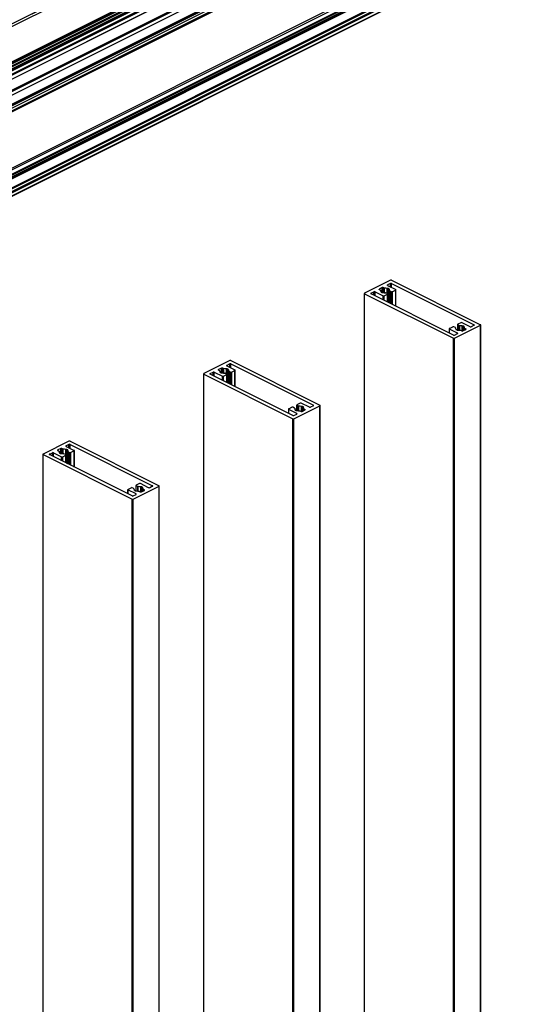
# Model space of a CAD drawing. Units: millimetres. Extents: x 2321 to 4024, y 26 to 608.
# Drawn here: x 2927 to 2947, y 236 to 276 of the extents above; entities that cross this region are included whole.
import ezdxf

# ---------------------------------------------------------------- set-up
doc = ezdxf.new("R2010")
doc.units = ezdxf.units.MM

msp = doc.modelspace()

# ---------------------------------------------------------------- linework, layer by layer
at = {"color": 7, "linetype": 'Continuous', "lineweight": 25}
for p, q in [((2963.483, 293.842), (2866.702, 245.451)), ((2963.495, 293.842), (2866.702, 245.445)), ((2963.623, 293.792), (2866.702, 245.331)), ((2963.623, 292.356), (2866.702, 243.896)), ((2963.72, 292.35), (2866.702, 243.841)), ((2963.766, 292.347), (2866.702, 243.815)), ((2967.343, 292.33), (2866.702, 242.009)), ((2963.645, 292.318), (2866.702, 243.846)), ((2963.847, 292.307), (2866.702, 243.734)), ((2967.466, 292.281), (2866.702, 241.899)), ((2963.87, 292.269), (2866.702, 243.685)), ((2967.49, 292.242), (2866.702, 241.848)), ((2964.04, 292.205), (2866.702, 243.536)), ((2964.054, 292.204), (2866.702, 243.528)), ((2964.699, 292.191), (2866.702, 243.192)), ((2964.713, 292.19), (2866.702, 243.184)), ((2963.87, 292.189), (2866.702, 243.605)), ((2963.864, 292.178), (2866.702, 243.597)), ((2964.186, 292.138), (2866.702, 243.395)), ((2963.824, 292.124), (2866.702, 243.562)), ((2866.702, 243.559), (2963.819, 292.118)), ((2964.208, 292.099), (2866.702, 243.346)), ((2963.803, 292.099), (2866.702, 243.548)), ((2965.162, 291.965), (2866.702, 242.735)), ((2965.184, 291.927), (2866.702, 242.686)), ((2965.184, 291.774), (2866.702, 242.532)), ((2965.789, 291.646), (2866.702, 242.102)), ((2965.803, 291.645), (2866.702, 242.094)), ((2964.985, 291.305), (2866.702, 242.163)), ((2965.008, 291.267), (2866.702, 242.114)), ((2967.49, 289.951), (2866.702, 239.557)), ((2967.5, 289.88), (2866.702, 239.481)), ((2967.542, 289.726), (2866.702, 239.306)), ((2967.547, 289.691), (2866.702, 239.268)), ((2967.547, 289.627), (2866.702, 239.204)), ((2967.543, 289.613), (2866.702, 239.192)), ((2967.503, 289.563), (2866.702, 239.162)), ((2967.49, 289.518), (2866.702, 239.124)), ((2967.49, 289.15), (2866.702, 238.756)), ((2967.512, 289.112), (2866.702, 238.707)), ((2967.621, 289.057), (2866.702, 238.598)), ((2967.643, 289.019), (2866.702, 238.548)), ((2967.643, 288.893), (2866.702, 238.422)), ((2866.702, 238.409), (2967.635, 288.876)), ((2942.448, 265.117), (2941.387, 264.587)), ((2942.448, 264.984), (2942.33, 264.925)), ((2942.492, 265.117), (2946.131, 263.298)), ((2942.492, 264.984), (2945.866, 263.298)), ((2941.378, 264.576), (2941.378, 143.383)), ((2941.387, 264.564), (2945.026, 262.745)), ((2941.387, 143.372), (2941.387, 264.564)), ((2941.653, 264.587), (2941.771, 264.646)), ((2945.026, 262.878), (2941.653, 264.564)), ((2941.815, 264.646), (2942.146, 264.48)), ((2942.111, 264.816), (2941.99, 264.755)), ((2942.041, 264.708), (2941.99, 264.733)), ((2942.041, 264.686), (2942.041, 264.708)), ((2942.063, 264.633), (2942.063, 264.649)), ((2942.069, 264.629), (2942.091, 264.618)), ((2942.206, 264.79), (2942.155, 264.816)), ((2942.19, 264.48), (2942.323, 264.546)), ((2942.206, 264.604), (2942.206, 264.79)), ((2942.258, 264.601), (2942.323, 264.568)), ((2942.33, 264.903), (2942.662, 264.738)), ((2942.332, 264.225), (2942.332, 264.557)), ((2942.364, 264.776), (2942.385, 264.765)), ((2942.391, 264.745), (2942.391, 264.195)), ((2942.414, 264.689), (2942.414, 264.184)), ((2942.42, 264.682), (2942.485, 264.649)), ((2942.662, 264.715), (2942.529, 264.649)), ((2942.671, 264.055), (2942.671, 264.727)), ((2945.328, 263.382), (2945.196, 263.316)), ((2945.704, 263.217), (2945.372, 263.382)), ((2944.848, 263.136), (2944.848, 262.967)), ((2944.857, 263.147), (2944.989, 263.213)), ((2945.188, 262.959), (2944.857, 263.124)), ((2945.098, 263.18), (2945.034, 263.213)), ((2945.07, 262.745), (2946.131, 263.275)), ((2945.07, 262.878), (2945.188, 262.937)), ((2945.104, 263.157), (2945.104, 263.173)), ((2945.127, 263.101), (2945.127, 263.117)), ((2945.155, 263.086), (2945.133, 263.097)), ((2945.186, 263.305), (2945.186, 263.082)), ((2945.26, 263.261), (2945.196, 263.294)), ((2945.313, 263.072), (2945.364, 263.046)), ((2945.408, 263.046), (2945.528, 263.107)), ((2945.449, 263.233), (2945.428, 263.244)), ((2945.455, 263.213), (2945.455, 263.07)), ((2945.478, 263.154), (2945.528, 263.129)), ((2945.478, 263.081), (2945.478, 263.154)), ((2945.866, 263.275), (2945.748, 263.217)), ((2946.131, 142.083), (2946.131, 263.275)), ((2946.14, 142.094), (2946.14, 263.287)), ((2945.026, 141.553), (2945.026, 262.745)), ((2945.07, 141.553), (2945.07, 262.745)), ((2935.878, 261.832), (2934.817, 261.301)), ((2935.922, 261.832), (2939.561, 260.012)), ((2935.082, 261.301), (2935.2, 261.36)), ((2935.244, 261.36), (2935.576, 261.195)), ((2935.54, 261.53), (2935.42, 261.47)), ((2935.471, 261.423), (2935.42, 261.448)), ((2935.471, 261.401), (2935.471, 261.423)), ((2935.493, 261.348), (2935.493, 261.364)), ((2935.499, 261.344), (2935.52, 261.333)), ((2935.635, 261.505), (2935.585, 261.53)), ((2935.635, 261.319), (2935.635, 261.505)), ((2935.878, 261.699), (2935.76, 261.64)), ((2935.76, 261.618), (2936.092, 261.452)), ((2935.794, 261.491), (2935.815, 261.48)), ((2935.821, 261.46), (2935.821, 260.91)), ((2935.844, 261.404), (2935.844, 260.899)), ((2935.85, 261.397), (2935.915, 261.364)), ((2935.922, 261.699), (2939.296, 260.012)), ((2936.092, 261.43), (2935.959, 261.364)), ((2936.101, 260.77), (2936.101, 261.441)), ((2934.808, 261.29), (2934.808, 140.098)), ((2934.817, 261.279), (2938.456, 259.46)), ((2934.817, 140.087), (2934.817, 261.279)), ((2938.456, 259.593), (2935.082, 261.279)), ((2935.62, 261.195), (2935.753, 261.261)), ((2935.688, 261.315), (2935.753, 261.283)), ((2935.762, 260.94), (2935.762, 261.272)), ((2938.277, 259.85), (2938.277, 259.682)), ((2938.287, 259.861), (2938.419, 259.928)), ((2938.618, 259.674), (2938.287, 259.839)), ((2938.528, 259.895), (2938.463, 259.928)), ((2938.5, 259.46), (2939.561, 259.99)), ((2938.534, 259.872), (2938.534, 259.888)), ((2938.557, 259.816), (2938.557, 259.832)), ((2938.584, 259.801), (2938.563, 259.812)), ((2938.616, 260.02), (2938.616, 259.797)), ((2938.758, 260.097), (2938.625, 260.031)), ((2938.69, 259.976), (2938.625, 260.009)), ((2938.743, 259.787), (2938.793, 259.761)), ((2939.134, 259.931), (2938.802, 260.097)), ((2938.838, 259.761), (2938.958, 259.822)), ((2938.879, 259.948), (2938.858, 259.959)), ((2938.885, 259.928), (2938.885, 259.785)), ((2938.907, 259.869), (2938.958, 259.844)), ((2938.907, 259.796), (2938.907, 259.869)), ((2939.296, 259.99), (2939.178, 259.931)), ((2939.561, 138.798), (2939.561, 259.99)), ((2939.57, 138.809), (2939.57, 260.001)), ((2938.456, 138.268), (2938.456, 259.46)), ((2938.5, 259.593), (2938.618, 259.652)), ((2938.5, 138.268), (2938.5, 259.46)), ((2929.308, 258.547), (2928.247, 258.016)), ((2929.352, 258.547), (2932.991, 256.727)), ((2928.97, 258.245), (2928.85, 258.185)), ((2928.901, 258.138), (2928.85, 258.163)), ((2928.901, 258.116), (2928.901, 258.138)), ((2929.065, 258.22), (2929.014, 258.245)), ((2929.065, 258.034), (2929.065, 258.22)), ((2929.308, 258.414), (2929.19, 258.355)), ((2929.19, 258.333), (2929.521, 258.167)), ((2929.223, 258.206), (2929.245, 258.195)), ((2929.251, 258.175), (2929.251, 257.625)), ((2929.274, 258.119), (2929.274, 257.614)), ((2929.28, 258.111), (2929.345, 258.079)), ((2929.352, 258.414), (2932.725, 256.727)), ((2929.521, 258.145), (2929.389, 258.079)), ((2929.531, 257.485), (2929.531, 258.156)), ((2928.238, 258.005), (2928.238, 136.813)), ((2928.247, 257.994), (2931.886, 256.175)), ((2928.247, 136.802), (2928.247, 257.994)), ((2928.512, 258.016), (2928.63, 258.075)), ((2931.886, 256.308), (2928.512, 257.994)), ((2928.674, 258.075), (2929.006, 257.91)), ((2928.923, 258.063), (2928.923, 258.079)), ((2928.929, 258.059), (2928.95, 258.048)), ((2929.05, 257.91), (2929.183, 257.976)), ((2929.118, 258.03), (2929.183, 257.998)), ((2929.192, 257.655), (2929.192, 257.987)), ((2931.707, 256.565), (2931.707, 256.397)), ((2931.716, 256.576), (2931.849, 256.643)), ((2932.048, 256.389), (2931.716, 256.554)), ((2931.958, 256.61), (2931.893, 256.643)), ((2931.93, 256.175), (2932.991, 256.705)), ((2931.964, 256.587), (2931.964, 256.603)), ((2931.987, 256.531), (2931.987, 256.547)), ((2932.014, 256.516), (2931.993, 256.526)), ((2932.046, 256.735), (2932.046, 256.512)), ((2932.188, 256.812), (2932.055, 256.746)), ((2932.12, 256.691), (2932.055, 256.724)), ((2932.172, 256.502), (2932.223, 256.476)), ((2932.563, 256.646), (2932.232, 256.812)), ((2932.267, 256.476), (2932.388, 256.537)), ((2932.309, 256.663), (2932.288, 256.674)), ((2932.315, 256.643), (2932.315, 256.5)), ((2932.337, 256.584), (2932.388, 256.559)), ((2932.337, 256.511), (2932.337, 256.584)), ((2932.725, 256.705), (2932.608, 256.646)), ((2932.991, 135.513), (2932.991, 256.705)), ((2933, 135.524), (2933, 256.716)), ((2931.886, 134.983), (2931.886, 256.175)), ((2931.93, 256.308), (2932.048, 256.366)), ((2931.93, 134.983), (2931.93, 256.175))]:
    msp.add_line(p, q, dxfattribs=at)
at = {"color": 8, "linetype": 'Continuous', "lineweight": 25}
for p, q in [((2942.448, 264.844), (2942.448, 264.984)), ((2942.492, 264.822), (2942.492, 264.984)), ((2941.653, 264.564), (2941.653, 264.587)), ((2941.771, 264.506), (2941.771, 264.646)), ((2941.815, 264.483), (2941.815, 264.646)), ((2941.99, 264.733), (2941.99, 264.755)), ((2942.062, 264.634), (2942.062, 264.645)), ((2942.111, 264.614), (2942.111, 264.816)), ((2942.155, 264.611), (2942.155, 264.816)), ((2942.314, 264.573), (2942.314, 264.78)), ((2942.323, 264.229), (2942.323, 264.546)), ((2942.33, 264.903), (2942.33, 264.925)), ((2942.331, 264.561), (2942.331, 264.78)), ((2942.364, 264.209), (2942.364, 264.776)), ((2942.385, 264.198), (2942.385, 264.765)), ((2942.393, 264.194), (2942.393, 264.74)), ((2942.42, 264.181), (2942.42, 264.682)), ((2942.485, 264.148), (2942.485, 264.649)), ((2942.529, 264.126), (2942.529, 264.649)), ((2942.662, 264.06), (2942.662, 264.715)), ((2942.146, 264.318), (2942.146, 264.48)), ((2942.19, 264.296), (2942.19, 264.48)), ((2944.857, 262.962), (2944.857, 263.124)), ((2945.104, 263.158), (2945.104, 263.172)), ((2945.126, 263.102), (2945.126, 263.113)), ((2945.188, 262.937), (2945.188, 262.959)), ((2945.196, 263.083), (2945.196, 263.294)), ((2945.26, 263.073), (2945.26, 263.261)), ((2945.277, 263.072), (2945.277, 263.258)), ((2945.378, 263.042), (2945.378, 263.248)), ((2945.395, 263.043), (2945.395, 263.248)), ((2945.428, 263.057), (2945.428, 263.244)), ((2945.449, 263.067), (2945.449, 263.233)), ((2945.458, 263.071), (2945.458, 263.208)), ((2945.528, 263.107), (2945.528, 263.129)), ((2945.866, 263.275), (2945.866, 263.298)), ((2935.2, 261.22), (2935.2, 261.36)), ((2935.244, 261.198), (2935.244, 261.36)), ((2935.42, 261.448), (2935.42, 261.47)), ((2935.492, 261.349), (2935.492, 261.36)), ((2935.54, 261.328), (2935.54, 261.53)), ((2935.585, 261.325), (2935.585, 261.53)), ((2935.744, 261.288), (2935.744, 261.495)), ((2935.76, 261.618), (2935.76, 261.64)), ((2935.761, 261.276), (2935.761, 261.495)), ((2935.794, 260.924), (2935.794, 261.491)), ((2935.815, 260.913), (2935.815, 261.48)), ((2935.823, 260.909), (2935.823, 261.455)), ((2935.85, 260.896), (2935.85, 261.397)), ((2935.878, 261.559), (2935.878, 261.699)), ((2935.915, 260.863), (2935.915, 261.364)), ((2935.922, 261.537), (2935.922, 261.699)), ((2935.959, 260.841), (2935.959, 261.364)), ((2936.092, 260.775), (2936.092, 261.43)), ((2935.082, 261.279), (2935.082, 261.301)), ((2935.576, 261.033), (2935.576, 261.195)), ((2935.62, 261.011), (2935.62, 261.195)), ((2935.753, 260.944), (2935.753, 261.261)), ((2938.287, 259.677), (2938.287, 259.839)), ((2938.534, 259.873), (2938.534, 259.887)), ((2938.556, 259.817), (2938.556, 259.828)), ((2938.625, 259.798), (2938.625, 260.009)), ((2938.69, 259.787), (2938.69, 259.976)), ((2938.707, 259.786), (2938.707, 259.973)), ((2938.808, 259.757), (2938.808, 259.963)), ((2938.825, 259.758), (2938.825, 259.962)), ((2938.858, 259.771), (2938.858, 259.959)), ((2938.879, 259.782), (2938.879, 259.948)), ((2938.887, 259.786), (2938.887, 259.923)), ((2938.958, 259.822), (2938.958, 259.844)), ((2939.296, 259.99), (2939.296, 260.012)), ((2938.618, 259.652), (2938.618, 259.674)), ((2928.85, 258.163), (2928.85, 258.185)), ((2928.97, 258.043), (2928.97, 258.245)), ((2929.014, 258.04), (2929.014, 258.245)), ((2929.174, 258.002), (2929.174, 258.21)), ((2929.19, 258.333), (2929.19, 258.355)), ((2929.19, 257.991), (2929.19, 258.209)), ((2929.223, 257.639), (2929.223, 258.206)), ((2929.245, 257.628), (2929.245, 258.195)), ((2929.253, 257.624), (2929.253, 258.17)), ((2929.28, 257.611), (2929.28, 258.111)), ((2929.308, 258.274), (2929.308, 258.414)), ((2929.352, 258.252), (2929.352, 258.414)), ((2929.521, 257.49), (2929.521, 258.145)), ((2928.512, 257.994), (2928.512, 258.016)), ((2928.63, 257.935), (2928.63, 258.075)), ((2928.674, 257.913), (2928.674, 258.075)), ((2928.922, 258.064), (2928.922, 258.075)), ((2929.006, 257.748), (2929.006, 257.91)), ((2929.05, 257.725), (2929.05, 257.91)), ((2929.183, 257.659), (2929.183, 257.976)), ((2929.345, 257.578), (2929.345, 258.079)), ((2929.389, 257.556), (2929.389, 258.079)), ((2931.716, 256.392), (2931.716, 256.554)), ((2931.964, 256.588), (2931.964, 256.602)), ((2931.986, 256.532), (2931.986, 256.543)), ((2932.055, 256.513), (2932.055, 256.724)), ((2932.12, 256.502), (2932.12, 256.691)), ((2932.136, 256.501), (2932.136, 256.688)), ((2932.238, 256.472), (2932.238, 256.678)), ((2932.255, 256.472), (2932.255, 256.677)), ((2932.288, 256.486), (2932.288, 256.674)), ((2932.309, 256.497), (2932.309, 256.663)), ((2932.317, 256.501), (2932.317, 256.638)), ((2932.388, 256.537), (2932.388, 256.559)), ((2932.725, 256.705), (2932.725, 256.727)), ((2932.048, 256.366), (2932.048, 256.389))]:
    msp.add_line(p, q, dxfattribs=at)
at = {"color": 7, "linetype": 'Continuous', "lineweight": 25, "flags": 128}
for points in [[(2941.387, 264.587), (2941.384, 264.584), (2941.381, 264.582), (2941.379, 264.579), (2941.378, 264.576), (2941.379, 264.572), (2941.381, 264.57), (2941.384, 264.567), (2941.387, 264.564)], [(2941.653, 264.587), (2941.649, 264.584), (2941.646, 264.582), (2941.644, 264.579), (2941.643, 264.576), (2941.644, 264.572), (2941.646, 264.57), (2941.649, 264.567), (2941.653, 264.564)], [(2941.99, 264.755), (2941.986, 264.753), (2941.983, 264.75), (2941.982, 264.747), (2941.981, 264.744), (2941.982, 264.741), (2941.983, 264.738), (2941.986, 264.736), (2941.99, 264.733)], [(2942.062, 264.645), (2942.061, 264.643), (2942.06, 264.641), (2942.06, 264.639), (2942.061, 264.636), (2942.062, 264.634), (2942.064, 264.632), (2942.066, 264.63), (2942.069, 264.629)], [(2942.33, 264.925), (2942.326, 264.923), (2942.324, 264.92), (2942.322, 264.917), (2942.321, 264.914), (2942.322, 264.911), (2942.324, 264.908), (2942.326, 264.906), (2942.33, 264.903)], [(2942.323, 264.546), (2942.327, 264.548), (2942.33, 264.551), (2942.331, 264.554), (2942.332, 264.557), (2942.331, 264.56), (2942.33, 264.563), (2942.327, 264.566), (2942.323, 264.568)], [(2942.392, 264.749), (2942.394, 264.751), (2942.394, 264.753), (2942.394, 264.755), (2942.394, 264.758), (2942.392, 264.76), (2942.39, 264.762), (2942.388, 264.764), (2942.385, 264.765)], [(2942.662, 264.715), (2942.666, 264.718), (2942.669, 264.721), (2942.67, 264.723), (2942.671, 264.727), (2942.67, 264.73), (2942.669, 264.733), (2942.666, 264.735), (2942.662, 264.738)], [(2944.857, 263.147), (2944.853, 263.144), (2944.85, 263.142), (2944.848, 263.139), (2944.848, 263.136), (2944.848, 263.132), (2944.85, 263.13), (2944.853, 263.127), (2944.857, 263.124)], [(2945.126, 263.113), (2945.125, 263.111), (2945.124, 263.109), (2945.124, 263.107), (2945.125, 263.104), (2945.126, 263.102), (2945.128, 263.1), (2945.13, 263.098), (2945.133, 263.097)], [(2945.196, 263.316), (2945.192, 263.314), (2945.189, 263.311), (2945.187, 263.308), (2945.186, 263.305), (2945.187, 263.302), (2945.189, 263.299), (2945.192, 263.296), (2945.196, 263.294)], [(2945.188, 262.937), (2945.192, 262.939), (2945.195, 262.942), (2945.197, 262.945), (2945.197, 262.948), (2945.197, 262.951), (2945.195, 262.954), (2945.192, 262.956), (2945.188, 262.959)], [(2945.456, 263.217), (2945.458, 263.219), (2945.458, 263.221), (2945.458, 263.223), (2945.458, 263.226), (2945.456, 263.228), (2945.455, 263.23), (2945.452, 263.232), (2945.449, 263.233)], [(2945.528, 263.107), (2945.532, 263.109), (2945.535, 263.112), (2945.537, 263.115), (2945.538, 263.118), (2945.537, 263.121), (2945.535, 263.124), (2945.532, 263.126), (2945.528, 263.129)], [(2945.866, 263.275), (2945.87, 263.278), (2945.873, 263.281), (2945.874, 263.283), (2945.875, 263.287), (2945.874, 263.29), (2945.873, 263.293), (2945.87, 263.295), (2945.866, 263.298)], [(2946.131, 263.275), (2946.135, 263.278), (2946.138, 263.281), (2946.14, 263.283), (2946.14, 263.287), (2946.14, 263.29), (2946.138, 263.293), (2946.135, 263.295), (2946.131, 263.298)], [(2935.42, 261.47), (2935.416, 261.468), (2935.413, 261.465), (2935.411, 261.462), (2935.411, 261.459), (2935.411, 261.456), (2935.413, 261.453), (2935.416, 261.45), (2935.42, 261.448)], [(2935.492, 261.36), (2935.491, 261.358), (2935.49, 261.356), (2935.49, 261.354), (2935.491, 261.351), (2935.492, 261.349), (2935.494, 261.347), (2935.496, 261.345), (2935.499, 261.344)], [(2935.76, 261.64), (2935.756, 261.638), (2935.753, 261.635), (2935.752, 261.632), (2935.751, 261.629), (2935.752, 261.626), (2935.753, 261.623), (2935.756, 261.621), (2935.76, 261.618)], [(2935.822, 261.464), (2935.823, 261.466), (2935.824, 261.468), (2935.824, 261.47), (2935.823, 261.473), (2935.822, 261.475), (2935.82, 261.477), (2935.818, 261.479), (2935.815, 261.48)], [(2936.092, 261.43), (2936.095, 261.433), (2936.098, 261.435), (2936.1, 261.438), (2936.101, 261.441), (2936.1, 261.444), (2936.098, 261.447), (2936.095, 261.45), (2936.092, 261.452)], [(2934.817, 261.301), (2934.813, 261.299), (2934.811, 261.296), (2934.809, 261.293), (2934.808, 261.29), (2934.809, 261.287), (2934.811, 261.284), (2934.813, 261.282), (2934.817, 261.279)], [(2935.082, 261.301), (2935.079, 261.299), (2935.076, 261.296), (2935.074, 261.293), (2935.073, 261.29), (2935.074, 261.287), (2935.076, 261.284), (2935.079, 261.282), (2935.082, 261.279)], [(2935.753, 261.261), (2935.757, 261.263), (2935.76, 261.266), (2935.761, 261.269), (2935.762, 261.272), (2935.761, 261.275), (2935.76, 261.278), (2935.757, 261.281), (2935.753, 261.283)], [(2938.287, 259.861), (2938.283, 259.859), (2938.28, 259.856), (2938.278, 259.853), (2938.277, 259.85), (2938.278, 259.847), (2938.28, 259.844), (2938.283, 259.842), (2938.287, 259.839)], [(2938.556, 259.828), (2938.555, 259.826), (2938.554, 259.824), (2938.554, 259.822), (2938.555, 259.819), (2938.556, 259.817), (2938.558, 259.815), (2938.56, 259.813), (2938.563, 259.812)], [(2938.625, 260.031), (2938.621, 260.029), (2938.619, 260.026), (2938.617, 260.023), (2938.616, 260.02), (2938.617, 260.017), (2938.619, 260.014), (2938.621, 260.011), (2938.625, 260.009)], [(2938.886, 259.932), (2938.888, 259.934), (2938.888, 259.936), (2938.888, 259.938), (2938.888, 259.941), (2938.886, 259.943), (2938.884, 259.945), (2938.882, 259.947), (2938.879, 259.948)], [(2938.958, 259.822), (2938.962, 259.824), (2938.965, 259.827), (2938.967, 259.83), (2938.967, 259.833), (2938.967, 259.836), (2938.965, 259.839), (2938.962, 259.841), (2938.958, 259.844)], [(2939.296, 259.99), (2939.3, 259.993), (2939.302, 259.995), (2939.304, 259.998), (2939.305, 260.001), (2939.304, 260.004), (2939.302, 260.007), (2939.3, 260.01), (2939.296, 260.012)], [(2939.561, 259.99), (2939.565, 259.993), (2939.568, 259.995), (2939.569, 259.998), (2939.57, 260.001), (2939.569, 260.004), (2939.568, 260.007), (2939.565, 260.01), (2939.561, 260.012)], [(2938.618, 259.652), (2938.622, 259.654), (2938.625, 259.657), (2938.627, 259.66), (2938.627, 259.663), (2938.627, 259.666), (2938.625, 259.669), (2938.622, 259.671), (2938.618, 259.674)], [(2928.85, 258.185), (2928.846, 258.183), (2928.843, 258.18), (2928.841, 258.177), (2928.841, 258.174), (2928.841, 258.171), (2928.843, 258.168), (2928.846, 258.165), (2928.85, 258.163)], [(2929.19, 258.355), (2929.186, 258.353), (2929.183, 258.35), (2929.181, 258.347), (2929.181, 258.344), (2929.181, 258.341), (2929.183, 258.338), (2929.186, 258.335), (2929.19, 258.333)], [(2929.252, 258.179), (2929.253, 258.181), (2929.254, 258.183), (2929.254, 258.185), (2929.253, 258.187), (2929.252, 258.19), (2929.25, 258.192), (2929.248, 258.194), (2929.245, 258.195)], [(2929.521, 258.145), (2929.525, 258.148), (2929.528, 258.15), (2929.53, 258.153), (2929.531, 258.156), (2929.53, 258.159), (2929.528, 258.162), (2929.525, 258.165), (2929.521, 258.167)], [(2928.247, 258.016), (2928.243, 258.014), (2928.24, 258.011), (2928.239, 258.008), (2928.238, 258.005), (2928.239, 258.002), (2928.24, 257.999), (2928.243, 257.997), (2928.247, 257.994)], [(2928.512, 258.016), (2928.508, 258.014), (2928.505, 258.011), (2928.504, 258.008), (2928.503, 258.005), (2928.504, 258.002), (2928.505, 257.999), (2928.508, 257.997), (2928.512, 257.994)], [(2928.922, 258.075), (2928.92, 258.073), (2928.92, 258.071), (2928.92, 258.068), (2928.92, 258.066), (2928.922, 258.064), (2928.923, 258.062), (2928.926, 258.06), (2928.929, 258.059)], [(2929.183, 257.976), (2929.186, 257.978), (2929.189, 257.981), (2929.191, 257.984), (2929.192, 257.987), (2929.191, 257.99), (2929.189, 257.993), (2929.186, 257.996), (2929.183, 257.998)], [(2931.716, 256.576), (2931.712, 256.574), (2931.71, 256.571), (2931.708, 256.568), (2931.707, 256.565), (2931.708, 256.562), (2931.71, 256.559), (2931.712, 256.557), (2931.716, 256.554)], [(2931.986, 256.543), (2931.984, 256.541), (2931.984, 256.539), (2931.984, 256.536), (2931.984, 256.534), (2931.986, 256.532), (2931.988, 256.53), (2931.99, 256.528), (2931.993, 256.526)], [(2932.055, 256.746), (2932.051, 256.743), (2932.048, 256.741), (2932.047, 256.738), (2932.046, 256.735), (2932.047, 256.732), (2932.048, 256.729), (2932.051, 256.726), (2932.055, 256.724)], [(2932.316, 256.647), (2932.317, 256.649), (2932.318, 256.651), (2932.318, 256.653), (2932.317, 256.655), (2932.316, 256.658), (2932.314, 256.66), (2932.312, 256.661), (2932.309, 256.663)], [(2932.388, 256.537), (2932.392, 256.539), (2932.395, 256.542), (2932.397, 256.545), (2932.397, 256.548), (2932.397, 256.551), (2932.395, 256.554), (2932.392, 256.556), (2932.388, 256.559)], [(2932.725, 256.705), (2932.729, 256.708), (2932.732, 256.71), (2932.734, 256.713), (2932.735, 256.716), (2932.734, 256.719), (2932.732, 256.722), (2932.729, 256.725), (2932.725, 256.727)], [(2932.991, 256.705), (2932.994, 256.708), (2932.997, 256.71), (2932.999, 256.713), (2933, 256.716), (2932.999, 256.719), (2932.997, 256.722), (2932.994, 256.725), (2932.991, 256.727)], [(2932.048, 256.366), (2932.052, 256.369), (2932.055, 256.372), (2932.056, 256.374), (2932.057, 256.378), (2932.056, 256.381), (2932.055, 256.383), (2932.052, 256.386), (2932.048, 256.389)]]:
    msp.add_lwpolyline(points, dxfattribs=at)
at = {"color": 7, "linetype": 'Continuous', "lineweight": 25}
for centre, radius, start, end in [((2942.47, 265.067), 0.0545, 66.1019, 113.8981), ((2942.47, 264.934), 0.0545, 66.1019, 113.8981), ((2941.793, 264.596), 0.0545, 66.1019, 113.8981), ((2942.097, 264.698), 0.057, 169.8779, 230.7482), ((2942.057, 264.649), 0.00604, 322.2813, 51.9671), ((2942.113, 264.669), 0.0552, 246.2978, 281.2635), ((2942.133, 264.766), 0.0545, 66.1019, 113.8981), ((2942.131, 264.575), 0.0399, 75.9806, 100.44), ((2942.227, 264.955), 0.352, 255.8494, 272.4809), ((2942.228, 264.437), 0.354, 75.8824, 93.5431), ((2942.244, 264.569), 0.0347, 65.6854, 93.3891), ((2942.324, 264.819), 0.0399, 255.9806, 280.44), ((2942.342, 264.725), 0.0552, 66.2978, 101.2635), ((2942.397, 264.745), 0.00604, 142.2813, 231.9671), ((2942.356, 264.696), 0.0581, 354.1156, 50.3503), ((2942.423, 264.69), 0.00863, 180.3785, 252.5254), ((2942.507, 264.699), 0.0545, 246.1019, 293.8981), ((2942.168, 264.53), 0.0545, 246.1019, 293.8981), ((2945.35, 263.332), 0.0545, 66.1019, 113.8981), ((2945.011, 263.163), 0.0545, 66.1019, 113.8981), ((2945.096, 263.172), 0.00863, 0.3785, 72.5254), ((2945.162, 263.166), 0.0581, 174.1156, 230.3503), ((2945.121, 263.117), 0.00604, 322.2813, 51.9671), ((2945.177, 263.137), 0.0552, 246.2978, 281.2635), ((2945.195, 263.043), 0.0399, 75.9806, 100.44), ((2945.291, 263.425), 0.354, 255.8824, 273.5431), ((2945.275, 263.293), 0.0347, 245.6854, 273.3891), ((2945.292, 262.907), 0.352, 75.8494, 92.4809), ((2945.386, 263.096), 0.0545, 246.1019, 293.8981), ((2945.388, 263.287), 0.0399, 255.9806, 280.44), ((2945.406, 263.193), 0.0552, 66.2978, 101.2635), ((2945.461, 263.213), 0.00604, 142.2813, 231.9671), ((2945.421, 263.164), 0.057, 349.8779, 50.7482), ((2945.726, 263.266), 0.0545, 246.1019, 293.8981), ((2945.048, 262.928), 0.0545, 246.1019, 293.8981), ((2945.048, 262.795), 0.0545, 246.1019, 293.8981), ((2935.9, 261.782), 0.0545, 66.1019, 113.8981), ((2935.222, 261.311), 0.0545, 66.1019, 113.8981), ((2935.527, 261.413), 0.057, 169.8779, 230.7482), ((2935.487, 261.364), 0.00604, 322.2813, 51.9671), ((2935.543, 261.384), 0.0552, 246.2978, 281.2635), ((2935.563, 261.481), 0.0545, 66.1019, 113.8981), ((2935.561, 261.29), 0.0399, 75.9806, 100.44), ((2935.656, 261.67), 0.352, 255.8494, 272.4809), ((2935.657, 261.152), 0.354, 75.8824, 93.5431), ((2935.753, 261.534), 0.0399, 255.9806, 280.44), ((2935.771, 261.44), 0.0552, 66.2978, 101.2635), ((2935.827, 261.46), 0.00604, 142.2813, 231.9671), ((2935.786, 261.411), 0.0581, 354.1156, 50.3503), ((2935.853, 261.405), 0.00863, 180.3785, 252.5254), ((2935.9, 261.649), 0.0545, 66.1019, 113.8981), ((2935.937, 261.414), 0.0545, 246.1019, 293.8981), ((2935.598, 261.245), 0.0545, 246.1019, 293.8981), ((2935.674, 261.284), 0.0347, 65.6854, 93.3891), ((2938.441, 259.878), 0.0545, 66.1019, 113.8981), ((2938.526, 259.887), 0.00863, 0.3785, 72.5254), ((2938.592, 259.881), 0.0581, 174.1156, 230.3503), ((2938.551, 259.832), 0.00604, 322.2813, 51.9671), ((2938.607, 259.851), 0.0552, 246.2978, 281.2635), ((2938.625, 259.758), 0.0399, 75.9806, 100.44), ((2938.721, 260.14), 0.354, 255.8824, 273.5431), ((2938.704, 260.008), 0.0347, 245.6854, 273.3891), ((2938.722, 259.622), 0.352, 75.8494, 92.4809), ((2938.78, 260.047), 0.0545, 66.1019, 113.8981), ((2938.816, 259.811), 0.0545, 246.1019, 293.8981), ((2938.818, 260.002), 0.0399, 255.9806, 280.44), ((2938.836, 259.908), 0.0552, 66.2978, 101.2635), ((2938.891, 259.928), 0.00604, 142.2813, 231.9671), ((2938.851, 259.879), 0.057, 349.8779, 50.7482), ((2939.156, 259.981), 0.0545, 246.1019, 293.8981), ((2938.478, 259.643), 0.0545, 246.1019, 293.8981), ((2938.478, 259.51), 0.0545, 246.1019, 293.8981), ((2929.33, 258.497), 0.0545, 66.1019, 113.8981), ((2928.957, 258.128), 0.057, 169.8779, 230.7482), ((2928.992, 258.196), 0.0545, 66.1019, 113.8981), ((2929.087, 257.867), 0.354, 75.8824, 93.5431), ((2929.183, 258.249), 0.0399, 255.9806, 280.44), ((2929.201, 258.155), 0.0552, 66.2978, 101.2635), ((2929.257, 258.175), 0.00604, 142.2813, 231.9671), ((2929.216, 258.126), 0.0581, 354.1156, 50.3503), ((2929.282, 258.12), 0.00863, 180.3785, 252.5254), ((2929.33, 258.364), 0.0545, 66.1019, 113.8981), ((2928.652, 258.025), 0.0545, 66.1019, 113.8981), ((2928.917, 258.079), 0.00604, 322.2813, 51.9671), ((2928.972, 258.098), 0.0552, 246.2978, 281.2635), ((2928.99, 258.005), 0.0399, 75.9806, 100.44), ((2929.086, 258.385), 0.352, 255.8494, 272.4809), ((2929.028, 257.959), 0.0545, 246.1019, 293.8981), ((2929.103, 257.999), 0.0347, 65.6854, 93.3891), ((2929.367, 258.129), 0.0545, 246.1019, 293.8981), ((2931.871, 256.593), 0.0545, 66.1019, 113.8981), ((2931.955, 256.602), 0.00863, 0.3785, 72.5254), ((2932.022, 256.596), 0.0581, 174.1156, 230.3503), ((2931.981, 256.547), 0.00604, 322.2813, 51.9671), ((2932.036, 256.566), 0.0552, 246.2978, 281.2635), ((2932.054, 256.473), 0.0399, 75.9806, 100.44), ((2932.151, 256.855), 0.354, 255.8824, 273.5431), ((2932.134, 256.723), 0.0347, 245.6854, 273.3891), ((2932.152, 256.336), 0.352, 75.8494, 92.4809), ((2932.21, 256.762), 0.0545, 66.1019, 113.8981), ((2932.247, 256.717), 0.0399, 255.9806, 280.44), ((2932.265, 256.623), 0.0552, 66.2978, 101.2635), ((2932.321, 256.643), 0.00604, 142.2813, 231.9671), ((2932.281, 256.594), 0.057, 349.8779, 50.7482), ((2932.585, 256.696), 0.0545, 246.1019, 293.8981), ((2931.908, 256.357), 0.0545, 246.1019, 293.8981), ((2931.908, 256.225), 0.0545, 246.1019, 293.8981), ((2932.245, 256.526), 0.0545, 246.1019, 293.8981)]:
    msp.add_arc(centre, radius, start, end, dxfattribs=at)

doc.saveas('drawing.dxf')
